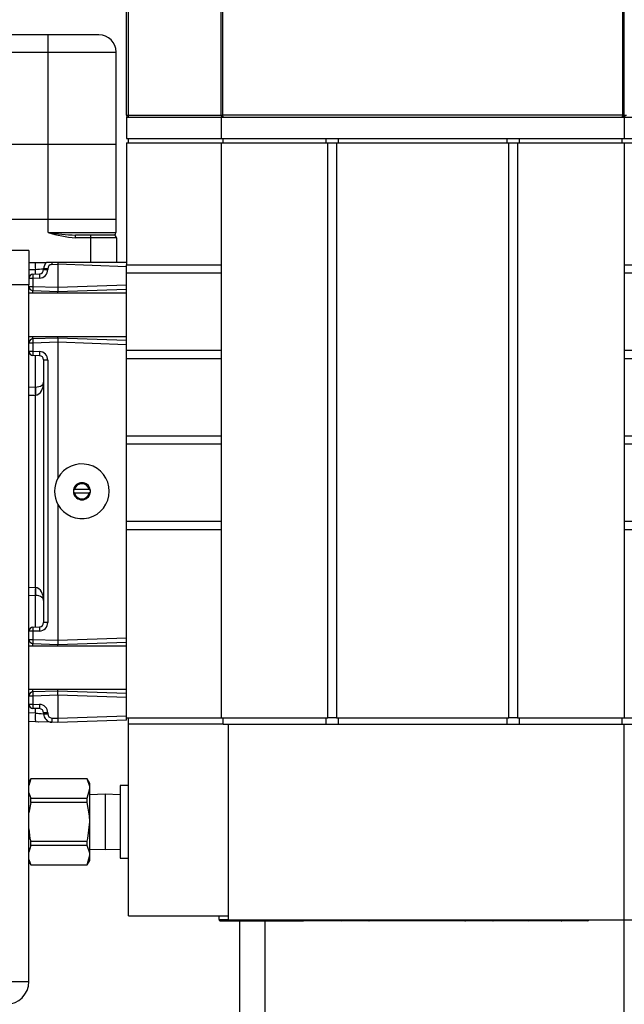
# Model space of a CAD drawing. Units: inches. Extents: x 0.9 to 15.8, y 0.6 to 10.5.
# Drawn here: x 2.2 to 2.4, y 6.7 to 7 of the extents above; entities that cross this region are included whole.
import ezdxf

# ---------------------------------------------------------------- set-up
doc = ezdxf.new("R2010")
doc.units = ezdxf.units.IN
doc.header["$MEASUREMENT"] = 0

msp = doc.modelspace()

# ---------------------------------------------------------------- linework, layer by layer
at = {"color": 7, "linetype": 'Continuous', "lineweight": 25}
for p, q in [((2.264273103728495, 6.972697434822524), (2.264273103728494, 7.135457851489192)), ((2.264924145395162, 6.972697434822524), (2.264924145395161, 7.135457851489192)), ((2.293119257574649, 6.972697434822524), (2.293119257574649, 7.135457851489192)), ((2.293558522070316, 7.135457851489192), (2.293558522070316, 6.972697434822524)), ((2.415542172566162, 6.972697434822524), (2.415542172566166, 7.135457851489192)), ((2.415981437061829, 6.972697434822524), (2.415981437061829, 7.135457851489192)), ((2.240413595176045, 6.997100127124784), (2.165415967684769, 6.997100127124784)), ((2.234672290980944, 6.997141793791446), (2.234672290980944, 6.997100127124779)), ((2.234677003320407, 6.997141793791446), (2.234672290980944, 6.997141793791446)), ((2.234677003320407, 6.997141793791446), (2.234677003320407, 6.997100127124779)), ((2.234684929375474, 6.997141793791446), (2.234677003320407, 6.997141793791446)), ((2.234684929375474, 6.997100127124784), (2.234684929375474, 6.997141793791451)), ((2.234689891485579, 6.997141793791451), (2.234684929375474, 6.997141793791451)), ((2.234689891485579, 6.997141793791451), (2.234689891485579, 6.997100127124784)), ((2.234694070981001, 6.997141793791451), (2.234689891485579, 6.997141793791451)), ((2.234694070981001, 6.997141793791451), (2.234694070981001, 6.997100127124784)), ((2.234707958228745, 6.997141793791451), (2.234694070981001, 6.997141793791451)), ((2.234707958228745, 6.997141793791451), (2.234707958228745, 6.997100127124784)), ((2.234711455017745, 6.997141793791451), (2.234707958228745, 6.997141793791451)), ((2.234711455017745, 6.997141793791451), (2.234711455017745, 6.997100127124784)), ((2.234716317219592, 6.997141793791451), (2.234711455017745, 6.997141793791451)), ((2.234716317219592, 6.997141793791451), (2.234716317219592, 6.997100127124784)), ((2.234727307127879, 6.997141793791451), (2.234716317219592, 6.997141793791451)), ((2.234727307127879, 6.997100127124784), (2.234727307127879, 6.997141793791451)), ((2.234732435751746, 6.997141793791451), (2.234727307127879, 6.997141793791451)), ((2.234732435751746, 6.997141793791451), (2.234732435751746, 6.997100127124784)), ((2.234734483871016, 6.997141793791451), (2.234732435751746, 6.997141793791451)), ((2.234734483871016, 6.997141793791451), (2.234734483871016, 6.997100127124784)), ((2.234739645797636, 6.997141793791451), (2.234734483871016, 6.997141793791451)), ((2.234739645797636, 6.997141793791451), (2.234739645797636, 6.997100127124784)), ((2.234748687494908, 6.997141793791451), (2.234739645797636, 6.997141793791451)), ((2.234748687494908, 6.997141793791451), (2.234748687494908, 6.997100127124784)), ((2.234753999283912, 6.997141793791451), (2.234748687494908, 6.997141793791451)), ((2.234753999283912, 6.997141793791451), (2.234753999283912, 6.997100127124784)), ((2.234765586020198, 6.997141793791451), (2.234753999283912, 6.997141793791451)), ((2.234765586020198, 6.997141793791451), (2.234765586020198, 6.997100127124784)), ((2.234770564781681, 6.997141793791451), (2.234765586020198, 6.997141793791451)), ((2.234770564781681, 6.997141793791451), (2.234770564781681, 6.997100127124784)), ((2.235379743247218, 6.997141793791451), (2.234770564781681, 6.997141793791451)), ((2.235379743247218, 6.997100127124784), (2.235379743247218, 6.997141793791451)), ((2.235382524027041, 6.997141793791451), (2.235379743247218, 6.997141793791451)), ((2.235382524027041, 6.997141793791451), (2.235382524027041, 6.997100127124784)), ((2.235847258114153, 6.997141793791451), (2.235382524027041, 6.997141793791451)), ((2.235847258114153, 6.997141793791451), (2.235847258114153, 6.997100127124784)), ((2.237360096609413, 6.997141793791451), (2.235847258114153, 6.997141793791451)), ((2.237360096609413, 6.997141793791451), (2.237360096609413, 6.997100127124784)), ((2.25591381986692, 6.997100127124784), (2.240413595176045, 6.997100127124784)), ((2.165457394696927, 6.991891793791452), (2.240455022188204, 6.991891793791452)), ((2.240455022188203, 6.963766793791451), (2.240455022188204, 6.991891793791452)), ((2.240455022188204, 6.991891793791452), (2.261121988442703, 6.991891793791452)), ((2.261122647472904, 6.963766793791451), (2.261122647472904, 6.991891793791452)), ((2.264273103728495, 6.972697434822524), (2.264924145395162, 6.972697434822524)), ((2.264924145395162, 6.972046393155858), (2.264924145395162, 6.972697434822524)), ((2.264924145395162, 6.972697434822524), (2.293119257574649, 6.972697434822524)), ((2.293119257574649, 6.972697434822524), (2.293558522070316, 6.972697434822524)), ((2.415542172566162, 6.972697434822524), (2.293558522070316, 6.972697434822524)), ((2.415981437061829, 6.972697434822524), (2.415542172566162, 6.972697434822524)), ((2.415981437061829, 6.972697434822524), (2.416632478728496, 6.972697434822524)), ((2.264273103728495, 6.972046393155858), (2.293119257574649, 6.972046393155858)), ((2.264273103728495, 6.972046393155858), (2.264273103728495, 6.96553597648919)), ((2.293119257574649, 6.972046393155858), (2.415981437061829, 6.972046393155858)), ((2.293119257574649, 6.972046393155858), (2.293119257574649, 6.96553597648919)), ((2.415981437061829, 6.972046393155858), (2.415981437061829, 6.96553597648919)), ((2.415981437061829, 6.972046393155858), (2.472606437061829, 6.972046393155858)), ((2.240455022188204, 6.963766793791446), (2.165457394696928, 6.963766793791446)), ((2.240455022188204, 6.940933460458112), (2.240455022188204, 6.963766793791446)), ((2.261121988442703, 6.963766793791446), (2.240455022188204, 6.963766793791446)), ((2.261122647472904, 6.940933460458112), (2.261122647472904, 6.963766793791446)), ((2.264273103728495, 6.96553597648919), (2.293119257574649, 6.96553597648919)), ((2.264273103728495, 6.964239101489191), (2.293119257574649, 6.964239101489191)), ((2.264273103728495, 6.964239101489191), (2.264273103728495, 6.92712972648919)), ((2.264924145395162, 6.964239101489191), (2.264924145395162, 6.96553597648919)), ((2.293119257574649, 6.96553597648919), (2.415981437061829, 6.96553597648919)), ((2.293119257574649, 6.964239101489191), (2.325650507574649, 6.964239101489191)), ((2.293119257574649, 6.964239101489191), (2.29311925757465, 6.789108893155857)), ((2.293770299241316, 6.964239101489191), (2.293770299241316, 6.96553597648919)), ((2.325111166998643, 6.964239101489191), (2.325111166998643, 6.96553597648919)), ((2.325650507574649, 6.964239101489191), (2.328254674241316, 6.964239101489191)), ((2.325650507574649, 6.789108893155857), (2.325650507574649, 6.964239101489191)), ((2.328254674241316, 6.964239101489191), (2.380846020395162, 6.964239101489191)), ((2.328254674241316, 6.964239101489191), (2.328254674241316, 6.789108893155857)), ((2.328794014817323, 6.96553597648919), (2.328794014817323, 6.964239101489191)), ((2.380306679819155, 6.964239101489191), (2.380306679819155, 6.96553597648919)), ((2.380846020395162, 6.964239101489191), (2.383450187061829, 6.964239101489191)), ((2.380846020395162, 6.789108893155857), (2.380846020395162, 6.964239101489191)), ((2.383450187061829, 6.964239101489191), (2.415981437061829, 6.964239101489191)), ((2.383450187061829, 6.964239101489191), (2.383450187061829, 6.789108893155857)), ((2.383989527637836, 6.96553597648919), (2.383989527637836, 6.964239101489191)), ((2.415330395395162, 6.964239101489191), (2.415330395395162, 6.96553597648919)), ((2.415981437061829, 6.96553597648919), (2.472606437061829, 6.96553597648919)), ((2.415981437061829, 6.964239101489191), (2.472606437061829, 6.964239101489191)), ((2.415981437061829, 6.964239101489191), (2.415981437061829, 6.789108893155857)), ((2.240455022188204, 6.940933460458131), (2.165457394696928, 6.940933460458131)), ((2.240455022188204, 6.936975127124798), (2.240455022188204, 6.940933460458131)), ((2.261121988442704, 6.940933460458131), (2.240455022188204, 6.940933460458131)), ((2.261122647472904, 6.936975127124798), (2.261122647472904, 6.940933460458131)), ((2.240455022188204, 6.936975127124798), (2.261121988442704, 6.936975127124798)), ((2.253489647980019, 6.936141793791464), (2.248781463587511, 6.936141793791464)), ((2.260392414709022, 6.936141793791464), (2.253489647980019, 6.936141793791464)), ((2.260576167438744, 6.936191020870421), (2.260354964690031, 6.936141793791464)), ((2.253496276301965, 6.935308460458131), (2.248788091909457, 6.935308460458131)), ((2.253496276301965, 6.927808460458131), (2.253496276301965, 6.935308460458131)), ((2.261225721681149, 6.935308460458131), (2.253496276301965, 6.935308460458131)), ((2.261225721681149, 6.935308460458131), (2.261225721681149, 6.927808460458131)), ((2.234564770395163, 6.93143180982253), (2.228960603728496, 6.93143180982253)), ((2.234564770395163, 6.93143180982253), (2.234564770395163, 6.921015143155863)), ((2.234564770395162, 6.927808460458131), (2.239724977153594, 6.927808460458131)), ((2.241561996218993, 6.927808460458112), (2.239935170345243, 6.927808460458112)), ((2.243439770395161, 6.927808460458112), (2.241561837513267, 6.927808460458112)), ((2.241578052955834, 6.927180084065399), (2.243439770395163, 6.927245096670958)), ((2.243439770395163, 6.927808460458112), (2.243439770395163, 6.927245096670958)), ((2.264273103728496, 6.927808460458112), (2.243439770395165, 6.927808460458112)), ((2.264273103728496, 6.926517580639879), (2.243439770395163, 6.927245096670958)), ((2.243439770395163, 6.927245096670958), (2.243439770395163, 6.920243522974088)), ((2.264273103728496, 6.926517580639879), (2.264273103728496, 6.92712972648919)), ((2.264273103728495, 6.92712972648919), (2.293119257574649, 6.92712972648919)), ((2.264273103728495, 6.926902957966702), (2.264273103728495, 6.92712972648919)), ((2.415981437061829, 6.92712972648919), (2.438752270395163, 6.92712972648919)), ((2.234564770395163, 6.925623474381254), (2.236551487834492, 6.925692852082999)), ((2.235811358545256, 6.924255698177251), (2.23781818224507, 6.924325778005083)), ((2.236551487834492, 6.924281544061554), (2.236551487834492, 6.925692852082999)), ((2.240311358545255, 6.925868383604937), (2.239064770395163, 6.925868383604937)), ((2.239064770395163, 6.925616657823316), (2.239064770395163, 6.925868383604937)), ((2.239064770395163, 6.925616657823316), (2.240311358545255, 6.925616657823316)), ((2.240311358545255, 6.925868383604937), (2.240311358545255, 6.925616657823316)), ((2.264273103728495, 6.924714444306701), (2.264273103728496, 6.926517580639879)), ((2.264273103728495, 6.924525559822523), (2.264273103728495, 6.924714444306701)), ((2.293119257574649, 6.924525559822523), (2.264273103728495, 6.924525559822523)), ((2.264273103728495, 6.901088059822523), (2.264273103728495, 6.924525559822523)), ((2.438752270395163, 6.924525559822523), (2.415981437061829, 6.924525559822523)), ((2.235811358545256, 6.922964818359017), (2.234564770395163, 6.922964818359017)), ((2.23781818224507, 6.92303489818685), (2.235811358545256, 6.922964818359017)), ((2.235811358545256, 6.922964818359017), (2.235811358545256, 6.920509912985888)), ((2.234564770395163, 6.921015143155863), (2.228960603728496, 6.921015143155863)), ((2.234564770395163, 6.708765143155864), (2.234564770395163, 6.921015143155863)), ((2.234564770395163, 6.920509912985888), (2.235811358545256, 6.920509912985888)), ((2.264273103728495, 6.918430989612549), (2.234564770395163, 6.918430989612549)), ((2.235811358545256, 6.920509912985888), (2.243439770395163, 6.920243522974088)), ((2.235811358545255, 6.919219033167654), (2.243439770395163, 6.918952643155857)), ((2.235811358545244, 6.918430989612549), (2.235811358545244, 6.919219033167352)), ((2.243439770395163, 6.920243522974088), (2.264273103728496, 6.920971039005167)), ((2.243439770395163, 6.920243522974088), (2.243439770395163, 6.918952643155857)), ((2.243439770395163, 6.918952643155857), (2.264273103728496, 6.919680159186933)), ((2.243439770395163, 6.918430989612549), (2.243439770395163, 6.918952643155857)), ((2.234564770395163, 6.905307630032497), (2.264273103728494, 6.905307630032497)), ((2.235811358545256, 6.903228706659158), (2.234564770395163, 6.903228706659158)), ((2.235811358545244, 6.904519586477693), (2.235811358545244, 6.905307630032497)), ((2.243439770395163, 6.904785976489189), (2.235811358545256, 6.904519586477392)), ((2.243439770395163, 6.903495096670957), (2.235811358545256, 6.903228706659158)), ((2.235811358545256, 6.903228706659158), (2.235811358545256, 6.900773801286029)), ((2.243439770395163, 6.904785976489189), (2.243439770395163, 6.905307630032497)), ((2.243439770395163, 6.904785976489189), (2.243439770395163, 6.903495096670957)), ((2.264273103728496, 6.904058460458112), (2.243439770395163, 6.904785976489189)), ((2.243439770395163, 6.903495096670957), (2.243439770395163, 6.862153667474822)), ((2.264273103728496, 6.902767580639878), (2.243439770395163, 6.903495096670957)), ((2.234564770395163, 6.900773801286029), (2.235811358545256, 6.900773801286029)), ((2.235811358545256, 6.900773801286029), (2.23781818224507, 6.900703721458196)), ((2.264273103728495, 6.901088059822523), (2.293119257574649, 6.901088059822523)), ((2.264273103728495, 6.900899175338346), (2.264273103728495, 6.901088059822523)), ((2.264273103728495, 6.898672777640035), (2.264273103728495, 6.900899175338346)), ((2.415981437061829, 6.901088059822523), (2.438752270395163, 6.901088059822523)), ((2.23781818224507, 6.899412841639964), (2.235811358545256, 6.899482921467795)), ((2.239064770395163, 6.89812196182173), (2.239064770395163, 6.818116657823316)), ((2.240311358545255, 6.898034898186849), (2.240311358545255, 6.818203721458196)), ((2.264273103728495, 6.898483893155857), (2.264273103728495, 6.898672777640035)), ((2.293119257574649, 6.898483893155857), (2.264273103728495, 6.898483893155857)), ((2.264273103728495, 6.875046393155857), (2.264273103728495, 6.898483893155857)), ((2.438752270395163, 6.898483893155857), (2.415981437061829, 6.898483893155857)), ((2.236525077096124, 6.889840030616629), (2.234564770395163, 6.889771575198191)), ((2.236525077096124, 6.889840030616629), (2.236577897931008, 6.889841783963408)), ((2.234564770395163, 6.887340586686429), (2.236551487834492, 6.887409964388174)), ((2.236577897931008, 6.887411706312861), (2.236551487834492, 6.887409964388174)), ((2.236551487834492, 6.828828655256872), (2.236551487834492, 6.887409964388174)), ((2.264273103728495, 6.875046393155857), (2.293119257574649, 6.875046393155857)), ((2.264273103728495, 6.874857508671679), (2.264273103728495, 6.875046393155857)), ((2.264273103728495, 6.872631110973368), (2.264273103728495, 6.874857508671679)), ((2.415981437061829, 6.875046393155856), (2.435685209689262, 6.875046393155856)), ((2.264273103728495, 6.87244222648919), (2.264273103728495, 6.872631110973368)), ((2.293119257574649, 6.87244222648919), (2.264273103728495, 6.87244222648919)), ((2.264273103728495, 6.84900472648919), (2.264273103728495, 6.87244222648919)), ((2.433554089105738, 6.87244222648919), (2.415981437061829, 6.87244222648919)), ((2.248179885246489, 6.858640143155856), (2.248478352755908, 6.858640143155856)), ((2.252984521367751, 6.858640143155856), (2.248478352755908, 6.858640143155856)), ((2.252984521367751, 6.858640143155856), (2.253282988877229, 6.858640143155856)), ((2.248478352755908, 6.85759847648919), (2.24817988524643, 6.85759847648919)), ((2.248478352755908, 6.85759847648919), (2.252984521367751, 6.85759847648919)), ((2.25328298887717, 6.85759847648919), (2.252984521367751, 6.85759847648919)), ((2.243439770395163, 6.854084952170224), (2.243439770395163, 6.81274352297409)), ((2.264273103728495, 6.84900472648919), (2.293119257574649, 6.84900472648919)), ((2.264273103728495, 6.848815842005012), (2.264273103728495, 6.84900472648919)), ((2.264273103728495, 6.846589444306701), (2.264273103728495, 6.848815842005012)), ((2.264273103728495, 6.846400559822523), (2.264273103728495, 6.846589444306701)), ((2.293119257574649, 6.846400559822523), (2.264273103728495, 6.846400559822523)), ((2.264273103728495, 6.789108893155857), (2.264273103728495, 6.846400559822523)), ((2.415981437061829, 6.84900472648919), (2.43215852039516, 6.84900472648919)), ((2.432489292931078, 6.846400559822523), (2.415981437061829, 6.846400559822523)), ((2.234564770395163, 6.828898032958617), (2.236551487834492, 6.828828655256872)), ((2.236551487834492, 6.828828655256872), (2.236577897931008, 6.828826913332185)), ((2.234564770395163, 6.826467044446854), (2.236525077096124, 6.826398589028416)), ((2.236577897931008, 6.826396835681639), (2.236525077096124, 6.826398589028416)), ((2.235811358545256, 6.816755698177251), (2.23781818224507, 6.816825778005083)), ((2.235811358545256, 6.815464818359017), (2.234564770395163, 6.815464818359017)), ((2.23781818224507, 6.81553489818685), (2.235811358545256, 6.815464818359017)), ((2.235811358545256, 6.815464818359017), (2.235811358545256, 6.813009912985888)), ((2.243439770395163, 6.81274352297409), (2.264273103728496, 6.813471039005167)), ((2.234564770395163, 6.813009912985888), (2.235811358545256, 6.813009912985888)), ((2.264273103728495, 6.81093098961255), (2.234564770395163, 6.81093098961255)), ((2.235811358545256, 6.813009912985888), (2.243439770395163, 6.81274352297409)), ((2.235811358545256, 6.811719033167655), (2.243439770395163, 6.811452643155857)), ((2.235811358545244, 6.81093098961255), (2.235811358545244, 6.811719033167351)), ((2.243439770395163, 6.81274352297409), (2.243439770395163, 6.811452643155857)), ((2.243439770395163, 6.811452643155857), (2.264273103728496, 6.812180159186935)), ((2.243439770395163, 6.81093098961255), (2.243439770395163, 6.811452643155856)), ((2.234564770395163, 6.797807630032496), (2.264273103728495, 6.797807630032496)), ((2.235811358545256, 6.795728706659158), (2.234564770395163, 6.795728706659158)), ((2.235811358545244, 6.797019586477695), (2.235811358545244, 6.797807630032496)), ((2.243439770395163, 6.79728597648919), (2.235811358545256, 6.797019586477392)), ((2.243439770395163, 6.795995096670957), (2.235811358545256, 6.795728706659158)), ((2.235811358545256, 6.795728706659158), (2.235811358545256, 6.793273801286029)), ((2.243439770395163, 6.797285976489192), (2.243439770395163, 6.797807630032496)), ((2.243439770395163, 6.795995096670957), (2.243439770395163, 6.79728597648919)), ((2.264273103728496, 6.796558460458112), (2.243439770395163, 6.79728597648919)), ((2.243439770395163, 6.795995096670957), (2.243439770395163, 6.788993522974089)), ((2.264273103728496, 6.795267580639878), (2.243439770395163, 6.795995096670957)), ((2.234564770395163, 6.793273801286029), (2.235811358545256, 6.793273801286029)), ((2.235811358545256, 6.793273801286029), (2.23781818224507, 6.793203721458196)), ((2.236551487834492, 6.790545767562048), (2.234564770395163, 6.790615145263791)), ((2.23781818224507, 6.791912841639964), (2.235811358545256, 6.791982921467795)), ((2.236551487834492, 6.790545767562048), (2.236551487834492, 6.791957075583492)), ((2.239064770395163, 6.790621961821731), (2.239064770395163, 6.790370236040109)), ((2.240311358545255, 6.790621961821731), (2.239064770395163, 6.790621961821731)), ((2.239064770395163, 6.790370236040109), (2.240311358545255, 6.790370236040109)), ((2.240311358545255, 6.790621961821731), (2.240311358545255, 6.790370236040109)), ((2.243439770395163, 6.788993522974089), (2.264273103728496, 6.789721039005167)), ((2.236551487834492, 6.787943187283352), (2.234564770395163, 6.788012564985095)), ((2.236536456583716, 6.787989928558545), (2.237550274777488, 6.787908304431243)), ((2.236551487834492, 6.787943187283352), (2.236538435649807, 6.788036612306794)), ((2.236539486205909, 6.787980467773329), (2.237447987933301, 6.787911877304858)), ((2.241578052955834, 6.787767655761414), (2.237343269141674, 6.787915537670836)), ((2.241578052955834, 6.789058535579647), (2.243439770395163, 6.788993522974089)), ((2.243439770395163, 6.787702643155856), (2.241578052955834, 6.787767655761414)), ((2.243439770395163, 6.788993522974089), (2.243439770395163, 6.787702643155856)), ((2.264273103728496, 6.788430159186935), (2.243439770395163, 6.787702643155856)), ((2.264273103728496, 6.788430159186935), (2.264273103728495, 6.789108893155857)), ((2.264273103728495, 6.789108893155857), (2.29311925757465, 6.789108893155857)), ((2.264924145395162, 6.78716097648919), (2.264924145395162, 6.789108893155857)), ((2.264924145395162, 6.728827643155856), (2.264924145395162, 6.78716097648919)), ((2.293770299241316, 6.78716097648919), (2.264924145395162, 6.78716097648919)), ((2.29311925757465, 6.789108893155857), (2.325650507574649, 6.789108893155857)), ((2.293770299241316, 6.78716097648919), (2.293770299241316, 6.789108893155857)), ((2.293770299241316, 6.78716097648919), (2.295410924241316, 6.78716097648919)), ((2.295340812061829, 6.728827643155856), (2.295340812061829, 6.78716097648919)), ((2.295410924241316, 6.78716097648919), (2.415981436241619, 6.78716097648919)), ((2.295410924241316, 6.727577643155857), (2.295410924241316, 6.78716097648919)), ((2.325111166998643, 6.78716097648919), (2.325111166998643, 6.789108893155857)), ((2.328254674241316, 6.789108893155857), (2.325650507574649, 6.789108893155857)), ((2.328254674241316, 6.789108893155857), (2.380846020395162, 6.789108893155857)), ((2.328794014817323, 6.789108893155857), (2.328794014817323, 6.78716097648919)), ((2.380306679819156, 6.78716097648919), (2.380306679819156, 6.789108893155857)), ((2.383450187061829, 6.789108893155857), (2.380846020395162, 6.789108893155857)), ((2.383450187061829, 6.789108893155857), (2.415981437061829, 6.789108893155857)), ((2.383989527637836, 6.789108893155857), (2.383989527637836, 6.78716097648919)), ((2.415330395395163, 6.78716097648919), (2.415330395395163, 6.789108893155857)), ((2.415981437061829, 6.789108893155857), (2.47260643706183, 6.789108893155857)), ((2.415981437061829, 6.727577643155856), (2.415981437061829, 6.78716097648919)), ((2.415981437061829, 6.78716097648919), (2.471971020395163, 6.78716097648919)), ((2.235116717649268, 6.770536373423321), (2.234564770395163, 6.769580372736114)), ((2.235116717649268, 6.770514343271058), (2.234564770395163, 6.768498435474736)), ((2.252333656474394, 6.770536373423321), (2.235116717649269, 6.770536373423321)), ((2.235116717649268, 6.770514343271058), (2.235116717649268, 6.770536373423321)), ((2.252333656474391, 6.770514343271058), (2.235116717649268, 6.770514343271058)), ((2.253139770395163, 6.769140143155856), (2.252333656474391, 6.770536373423321)), ((2.252333656474391, 6.770514343271058), (2.252333656474391, 6.770536373423321)), ((2.253139770395163, 6.767570128356454), (2.253139770395163, 6.769140143155856)), ((2.264924145395162, 6.768463059822523), (2.262398103728493, 6.768463059822523)), ((2.262398103728496, 6.768463059822523), (2.262398103728497, 6.746379726489189)), ((2.234564770395163, 6.766311392396072), (2.235116717649268, 6.764625913441851)), ((2.252333656474391, 6.764625913441851), (2.253139770395163, 6.767570128356454)), ((2.253139770395163, 6.757421393155856), (2.253139770395163, 6.767570128356454)), ((2.257768937061829, 6.765836320213325), (2.253139770395163, 6.765692190677971)), ((2.262398103728496, 6.765692190677971), (2.257768937061829, 6.765836320213325)), ((2.257768937061829, 6.765836320213325), (2.257768937061829, 6.757421393155856)), ((2.235116717649268, 6.763309822985064), (2.234564770395163, 6.760228713791826)), ((2.235116717649268, 6.763309822985064), (2.235116717649268, 6.764625913441851)), ((2.235116717649268, 6.764625913441851), (2.252333656474391, 6.764625913441851)), ((2.252333656474391, 6.763309822985064), (2.235116717649268, 6.763309822985064)), ((2.252333656474391, 6.763309822985064), (2.252333656474391, 6.764625913441851)), ((2.253139770395163, 6.747272657955258), (2.253139770395163, 6.757421393155856)), ((2.257768937061829, 6.757421393155856), (2.257768937061829, 6.749006466098387)), ((2.235116717649268, 6.750216872869862), (2.234564770395163, 6.748200965073538)), ((2.235116717649268, 6.750216872869862), (2.235116717649268, 6.751532963326649)), ((2.235116717649268, 6.751532963326649), (2.252333656474391, 6.751532963326649)), ((2.252333656474391, 6.750216872869862), (2.235116717649268, 6.750216872869862)), ((2.252333656474391, 6.750216872869862), (2.252333656474391, 6.751532963326649)), ((2.252333656474391, 6.744328443040654), (2.253139770395163, 6.747272657955258)), ((2.253139770395163, 6.749150595633742), (2.257768937061829, 6.749006466098387)), ((2.253139770395163, 6.745702643155856), (2.253139770395163, 6.747272657955258)), ((2.257768937061829, 6.749006466098387), (2.262398103728497, 6.749150595633742)), ((2.234564770395163, 6.746013921994873), (2.235116717649268, 6.744328443040654)), ((2.234564770395163, 6.745262413575598), (2.235116717649268, 6.744306412888391)), ((2.235116717649268, 6.744328443040654), (2.252333656474391, 6.744328443040654)), ((2.235116717649268, 6.744306412888391), (2.235116717649268, 6.744328443040654)), ((2.235116717649269, 6.744306412888391), (2.252333656474394, 6.744306412888391)), ((2.252333656474391, 6.744306412888391), (2.253139770395163, 6.745702643155856)), ((2.252333656474391, 6.744306412888391), (2.252333656474391, 6.744328443040654)), ((2.262398103728493, 6.746379726489189), (2.264924145395162, 6.746379726489189)), ((2.264924145395162, 6.728827643155856), (2.295340812061829, 6.728827643155856)), ((2.292523103728495, 6.727681809822522), (2.292523103728495, 6.728827643155856)), ((2.292523103728496, 6.727681809822522), (2.295410924241316, 6.727681809822522)), ((2.292939770395162, 6.727265143155856), (2.318189770395162, 6.727265143155856)), ((2.295410924241316, 6.727577643155856), (2.415981437061829, 6.727577643155856)), ((2.298689770395162, 6.727265143155856), (2.298689770395162, 6.683119309822524)), ((2.306502270395162, 6.727265143155856), (2.306502270395162, 4.873744309822523)), ((2.329856437061829, 6.727265143155856), (2.318189770395162, 6.727265143155856)), ((2.338273103728496, 6.727265143155856), (2.329856437061829, 6.727265143155856)), ((2.367439770395162, 6.727265143155856), (2.338273103728496, 6.727265143155856)), ((2.376064770395163, 6.727265143155856), (2.367439770395162, 6.727265143155856)), ((2.386898103728496, 6.727265143155856), (2.376064770395163, 6.727265143155856)), ((2.396898103728496, 6.727265143155856), (2.386898103728496, 6.727265143155856)), ((2.40473143706183, 6.727265143155856), (2.396898103728496, 6.727265143155856)), ((2.415877270395163, 6.727310117618059), (2.415877270395163, 4.873744309822523)), ((2.415981437061829, 6.727577643155856), (2.471971020395163, 6.727577643155856)), ((2.228960603728496, 6.708765143155864), (2.234564770395163, 6.708765143155864))]:
    msp.add_line(p, q, dxfattribs=at)
at = {"color": 7, "linetype": 'Continuous', "lineweight": 25, "flags": 128}
for points in [[(2.241561837646647, 6.927808460458112), (2.241568179397299, 6.92750470403682), (2.241578052955834, 6.927180084065399)], [(2.240309843290468, 6.898035004006082), (2.24001354421197, 6.898055506894707), (2.239766162991367, 6.898072667250719), (2.239427289819726, 6.898096642907207), (2.239154044048602, 6.898115631345016), (2.239064770395163, 6.89812196182173)], [(2.236577897931008, 6.887411706312861), (2.237115785187921, 6.88752671807992), (2.237639392921666, 6.887805096578598), (2.238072299047167, 6.888194708289034), (2.23844745397247, 6.888717173086946), (2.238916259074575, 6.88994863813716), (2.239064770395163, 6.891347109147694)], [(2.236577897931009, 6.889841783963408), (2.237127548383123, 6.889884979842814), (2.237637306567466, 6.88998423692019), (2.238083488357615, 6.890131833740807), (2.238445022060309, 6.890320017384313), (2.238912873541709, 6.890787676714512), (2.239064770395163, 6.891347109147694)], [(2.239064770395163, 6.824891510497353), (2.238916259074559, 6.826289981507928), (2.238447453972463, 6.827521446558116), (2.238072337194171, 6.828043867710361), (2.237639392921669, 6.828433523066457), (2.237115809577428, 6.828711900000971), (2.236577897931008, 6.828826913332185)], [(2.239064770395163, 6.824891510497353), (2.238912873541706, 6.825450942930577), (2.238445022060303, 6.825918602260751), (2.238083488357608, 6.826106785904254), (2.237637306567457, 6.826254382724866), (2.237127548383115, 6.826353639802235), (2.236577897931008, 6.826396835681639)], [(2.236551487834492, 6.790545767562048), (2.237151966751832, 6.790504214332943), (2.237650729979777, 6.790469615702691), (2.238333884458545, 6.790421282238745), (2.238884804693369, 6.790382998337773), (2.239064770395163, 6.790370236040109)], [(2.253139770395163, 6.767570128356454), (2.253106078912154, 6.768155600197451), (2.252333656474391, 6.770514343271058)], [(2.253139770395163, 6.757421393155856), (2.253054845000087, 6.759283966202458), (2.252333656474391, 6.763309822985064)], [(2.252333656474391, 6.751532963326649), (2.252542873117133, 6.75239149566701), (2.253139770395163, 6.757421393155856)], [(2.234564770395163, 6.755279597028662), (2.234907501006526, 6.75239149566701), (2.235116717649268, 6.751532963326649)], [(2.253139770395163, 6.747272657955258), (2.253106078912154, 6.747858129796253), (2.252333656474391, 6.750216872869862)]]:
    msp.add_lwpolyline(points, dxfattribs=at)
at = {"color": 7, "linetype": 'Continuous', "lineweight": 25}
for centre, radius, start, end in [((2.076721969227864, 6.99319379474732), 0.1637382296172839, 359.5443950625379, 1.367045411289501), ((2.25591431413957, 6.991891793791452), 0.005208333333333925, 2.344959355549155e-09, 90), ((2.264924145395162, 6.972697434822524), 0.0006510416666665186, 180, 270.0000000000008), ((2.293770299241316, 6.972697434822524), 0.0006510416666665186, 180, 270.0000000000008), ((2.294217710168313, 6.972551896640797), 0.0006750631902884746, 167.54974266393, 228.4886072910469), ((2.414882984468162, 6.972551896640797), 0.0006750631902905349, 311.5113927091523, 12.45025733601315), ((2.415330395395162, 6.972697434822524), 0.0006510416666669627, 270.0000000000008, 0), ((2.416632478728496, 6.972697434822524), 0.0006510416666669627, 180, 270.0000000000008), ((2.251363825427515, 7.003958497722827), 0.06786585242069038, 260.7501094840923, 267.8193132941931), ((2.251062190045448, 6.968343940077351), 0.03311365935688802, 251.3173555706022, 266.0620823589362), ((2.222590803436338, 6.935516780611056), 0.02619811673822999, 359.5443950625605, 1.367045411347992), ((2.227298987826518, 6.935516780611036), 0.02619811674055857, 359.5443950626437, 1.367045411269206), ((2.26039240152821, 6.935308473638526), 0.0008333201530427013, 359.9990937684912, 89.99909373978863), ((2.260405457163546, 6.93684909964445), 0.0006872067338630436, 291.1644316591556, 354.5267210870368), ((2.284969222244556, 6.927571130517973), 0.04845415292090808, 179.7193623771357, 182.2215721609056), ((2.241668937061834, 6.925868383604934), 0.002604166666671825, 131.8418019358798, 179.9999999999414), ((2.241623858545255, 6.925868383604936), 0.001312500000000682, 91.9999999999936, 179.9999999999612), ((2.235856437061829, 6.922964818359017), 0.00129166666666705, 91.99999999998593, 180), ((2.24507153688454, 6.923610258268134), 0.00928264485756221, 176.012898600313, 183.9871013996878), ((2.148147351889893, 8.209554980918801), 1.286902194073392, 273.9390531720297, 274.0512227569658), ((2.247078360584355, 6.923680338095966), 0.00928264485756221, 176.012898600313, 183.9871013996878), ((2.237728025211922, 6.925616657823316), 0.002583333333333382, 272.0000000000071, 0), ((2.237773103728497, 6.925616657823316), 0.001291666666666146, 271.9999999999685, 0), ((2.235856437061829, 6.920509912985888), 0.001291666666667065, 180, 267.9999999999952), ((2.245071536884693, 6.919864473076768), 0.009282644857714854, 176.0128986003567, 183.9871013996002), ((2.235856437061829, 6.903228706659158), 0.00129166666666705, 91.99999999998593, 180), ((2.245071536884534, 6.903874146568275), 0.009282644857556893, 176.0128986003107, 183.9871013996901), ((2.235856437061829, 6.900773801286029), 0.00129166666666705, 180, 268.0000000000149), ((2.245071536884544, 6.900128361376912), 0.00928264485756664, 176.0128986003149, 183.9871013996859), ((2.247078360584343, 6.900058281549081), 0.009282644857550752, 176.012898600319, 183.9871013996982), ((2.237728025211924, 6.898121961821731), 0.002583333333332293, 358.1023423945274, 88.00000000003237), ((0.9553160944929782, 6.895287506027776), 1.281273376308926, 359.7564783317337, 0.1864057539184921), ((2.237773103728495, 6.89812196182173), 0.001291666666667984, 3.939783863488186e-11, 87.9999999999564), ((2.272498558844168, 6.889015825307821), 0.03598292238643144, 178.687499156017, 182.5578695898766), ((2.264519789765592, 6.888626745137828), 0.02796829702791596, 177.5100910337963, 182.489908964946), ((2.250731437061829, 6.858119309822523), 0.008333333333333094, 208.9550243718635, 151.0449756281426), ((2.250731437061829, 6.858119309822523), 0.008333333333333094, 151.0449756281426, 208.9550243718635), ((2.250731437061829, 6.858119309822523), 0.002604166666666729, 168.4630409671946, 191.5369590328253), ((2.250731437061829, 6.858119309822523), 0.002604166666666551, 11.53695903280537, 168.4630409669348), ((2.250731437061829, 6.858119309822523), 0.002312500000151352, 13.01612256427028, 166.9838774357297), ((2.250731437061829, 6.858119309822523), 0.002604166666666729, 348.4630409671763, 11.53695903280537), ((2.250731437061829, 6.858119309822523), 0.002604166666666729, 191.5369590328253, 348.4630409669184), ((2.250731437061829, 6.858119309822523), 0.002312500000151553, 193.0161225642925, 346.9838774357091), ((2.272498558844195, 6.827222794337224), 0.03598292238645808, 177.4421304101247, 181.3125008439828), ((2.264519789765586, 6.827611874507216), 0.02796829702791023, 177.5100910350507, 182.4899089661996), ((0.9553557433617512, 6.820951143504624), 1.281233727671254, 359.8135871409457, 0.2435278677027), ((2.235856437061829, 6.815464818359017), 0.00129166666666705, 91.99999999998593, 180), ((2.24507153688454, 6.816110258268135), 0.00928264485756227, 176.0128986003185, 183.9871013996933), ((2.247078360584355, 6.816180338095966), 0.00928264485756227, 176.0128986003075, 183.9871013996823), ((2.237728025211923, 6.818116657823314), 0.002583333333332205, 271.999999999979, 1.897657605492801), ((2.237773103728498, 6.818116657823314), 0.001291666666664325, 271.9999999999121, 7.879567726995335e-11), ((2.283935964652998, 6.184602312358197), 0.6351014485766995, 93.93883930977564, 94.05143739693276), ((2.235856437061829, 6.813009912985888), 0.001291666666666469, 180, 268.0000000000135), ((2.245071536884529, 6.812364473076772), 0.009282644857551134, 176.0128986003137, 183.9871013996926), ((2.235856437061829, 6.795728706659158), 0.00129166666666705, 91.99999999998593, 180), ((2.245071536884545, 6.796374146568275), 0.009282644857567083, 176.0128986003151, 183.9871013996857), ((2.235856437061829, 6.793273801286029), 0.00129166666666705, 180, 268.0000000000149), ((2.245071536884544, 6.792628361376912), 0.00928264485756664, 176.0128986003149, 183.9871013996859), ((2.247078360584343, 6.792558281549081), 0.009282644857550692, 176.0128986003135, 183.9871013996928), ((2.237728025211924, 6.790621961821731), 0.002583333333332293, 359.9999999999811, 88.00000000003237), ((2.257728884164708, 6.789180994892785), 0.02122132700294237, 176.3126850268471, 183.0912351975148), ((2.237773103728495, 6.790621961821731), 0.001291666666667357, 0, 87.99999999995502), ((2.241668937061831, 6.790370236040111), 0.002604166666668681, 180.0000000000399, 267.9999999999727), ((2.241623858545256, 6.790370236040111), 0.001312500000001601, 180.0000000000784, 267.9999999999698), ((2.250838231295335, 6.78841309567053), 0.009282644857779286, 176.0128986004064, 183.9871013995944), ((2.292939770395162, 6.727681809822522), 0.0004166666666667318, 180, 270.0000000000008), ((2.318189770395162, 6.727681809822522), 0.0004166666666667318, 180, 270.0000000000008), ((2.329856437061829, 6.727681809822522), 0.0004166666666667318, 270.0000000000008, 0), ((2.338273103728496, 6.727681809822522), 0.0004166666666667318, 180, 270.0000000000008), ((2.367439770395163, 6.727681809822522), 0.0004166666666662877, 269.9999999999397, 0), ((2.376064770395163, 6.727681809822522), 0.0004166666666667318, 180, 270.0000000000008), ((2.386898103728496, 6.727681809822522), 0.0004166666666667318, 270.0000000000008, 0), ((2.396898103728496, 6.727681809822522), 0.0004166666666667318, 180, 270.0000000000008), ((2.40473143706183, 6.727681809822522), 0.0004166666666662877, 270.0000000000008, 0), ((2.227668937061829, 6.708765143155864), 0.006895833333333545, 270.0000000000008, 0)]:
    msp.add_arc(centre, radius, start, end, dxfattribs=at)

doc.saveas('drawing.dxf')
